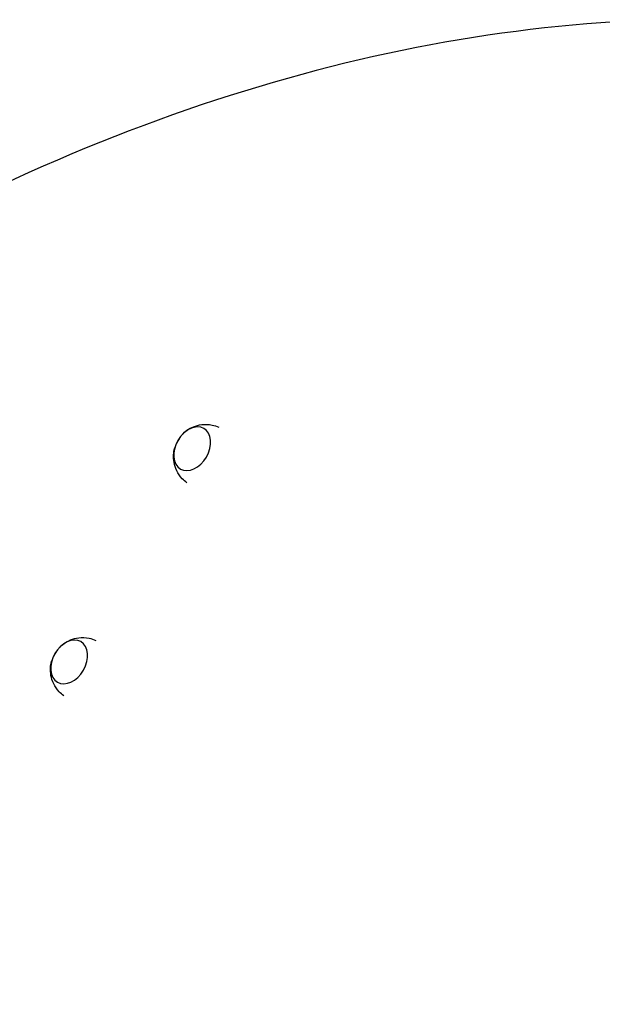
# Model space of a CAD drawing. Units: millimetres. Extents: x -7613 to 6959, y -4644 to 5456.
# Drawn here: x -5108 to -4800, y -251 to 269 of the extents above; entities that cross this region are included whole.
import ezdxf

# ---------------------------------------------------------------- set-up
doc = ezdxf.new("R2010")
doc.units = ezdxf.units.MM
doc.header["$LTSCALE"] = 20
doc.layers.add('2d', color=230, linetype='Continuous')

msp = doc.modelspace()

# ---------------------------------------------------------------- linework, layer by layer
at = {"layer": '2d', "extrusion": (0, 0, -1)}
for centre in [(5009.7, 38.41), (5074.7, -74.18)]:
    msp.add_arc(centre, 17, 25.9117, 34.0883, dxfattribs=at)
at = {"layer": '2d'}
for centre, major_axis, start_param, end_param in [((-5020.29, -824.96), (585, 1013.25), 0.404158, 0.931422), ((-4049.07, 1194.44), (906.13, 1569.47), 2.770957, 3.180411)]:
    msp.add_ellipse(centre, major_axis=major_axis, ratio=0.707107, start_param=start_param, end_param=end_param, dxfattribs=at)
at = {"layer": '2d', "extrusion": (0, 0, -1)}
for centre in [(-5017.04, 42.65), (-5082.04, -69.94)]:
    msp.add_ellipse(centre, major_axis=(6.18, 10.7), ratio=0.707107, dxfattribs=at)
at = {"layer": '2d'}
for points, knots in [([(-5022.2, 50.23), (-5021.47, 51), (-5020.63, 51.74), (-5018.69, 53.11), (-5017.58, 53.74), (-5015, 54.79), (-5013.53, 55.2), (-5010.23, 55.59), (-5008.4, 55.56), (-5005.3, 54.94), (-5004.07, 54.54), (-5002.88, 54.01)], [1.93456, 1.93456, 1.93456, 1.93456, 2.186649, 2.186649, 2.438739, 2.438739, 2.690828, 2.690828, 2.942918, 2.942918, 3.106541, 3.106541, 3.106541, 3.106541]), ([(-5019.8, 24.7), (-5020.69, 25.34), (-5021.51, 26.06), (-5023.49, 28.15), (-5024.45, 29.6), (-5025.91, 32.57), (-5026.36, 34.08), (-5026.87, 36.9), (-5026.93, 38.21), (-5026.8, 40.64), (-5026.61, 41.76), (-5026.29, 42.98), (-5026.24, 43.15), (-5026.19, 43.32)], [0.104865, 0.104865, 0.104865, 0.104865, 0.24275, 0.24275, 0.478659, 0.478659, 0.730749, 0.730749, 0.982838, 0.982838, 1.234928, 1.234928, 1.276846, 1.276846, 1.276846, 1.276846]), ([(-5087.2, -62.35), (-5086.47, -61.58), (-5085.63, -60.84), (-5083.69, -59.47), (-5082.58, -58.84), (-5080, -57.79), (-5078.53, -57.38), (-5075.23, -56.99), (-5073.4, -57.02), (-5070.3, -57.65), (-5069.07, -58.04), (-5067.88, -58.58)], [1.93456, 1.93456, 1.93456, 1.93456, 2.186649, 2.186649, 2.438739, 2.438739, 2.690828, 2.690828, 2.942918, 2.942918, 3.106541, 3.106541, 3.106541, 3.106541]), ([(-5084.8, -87.88), (-5085.69, -87.24), (-5086.51, -86.52), (-5088.49, -84.43), (-5089.45, -82.98), (-5090.91, -80.01), (-5091.36, -78.51), (-5091.87, -75.69), (-5091.93, -74.37), (-5091.8, -71.94), (-5091.61, -70.82), (-5091.29, -69.6), (-5091.24, -69.43), (-5091.19, -69.26)], [0.104865, 0.104865, 0.104865, 0.104865, 0.24275, 0.24275, 0.478659, 0.478659, 0.730749, 0.730749, 0.982838, 0.982838, 1.234928, 1.234928, 1.276846, 1.276846, 1.276846, 1.276846])]:
    msp.add_open_spline(points, degree=3, knots=knots, dxfattribs=at)

doc.saveas('drawing.dxf')
